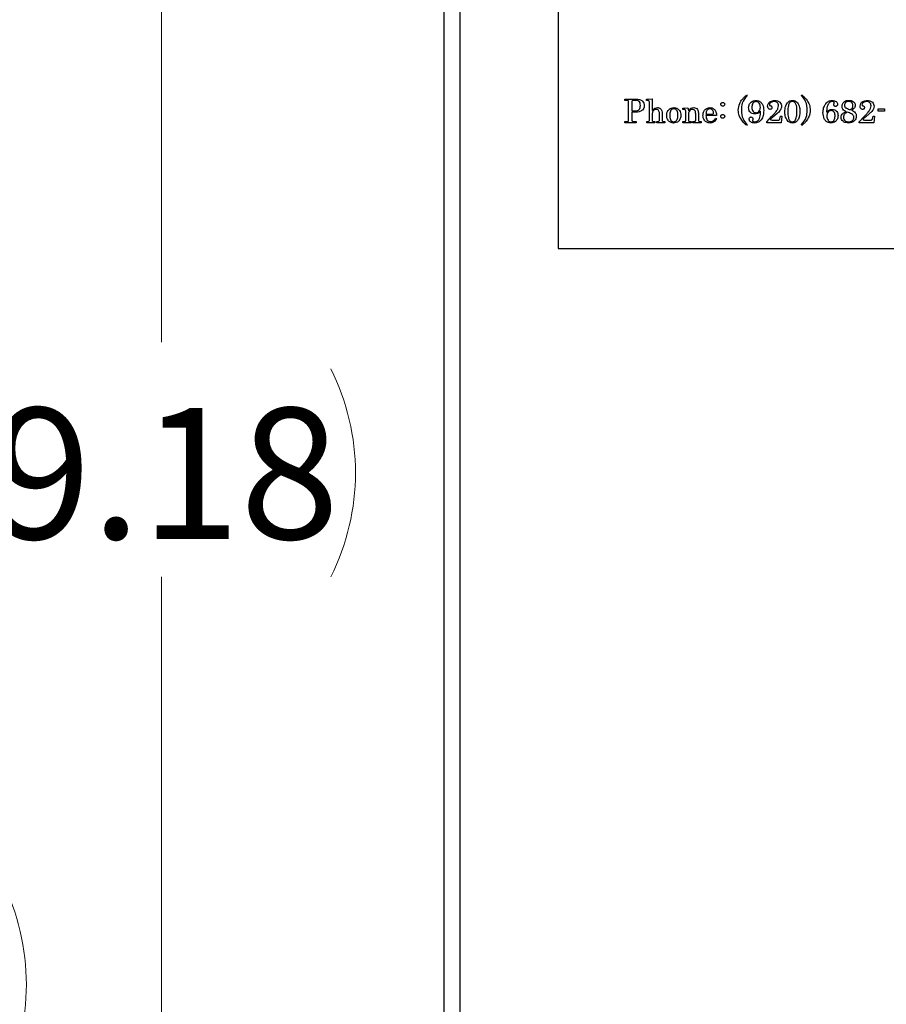
# Model space of a CAD drawing. Units: inches. Extents: x 0.4 to 16.6, y 0.2 to 10.8.
# Drawn here: x 2.1 to 2.9, y 4.4 to 5.3 of the extents above; entities that cross this region are included whole.
import ezdxf

# ---------------------------------------------------------------- set-up
doc = ezdxf.new("R2010")
doc.units = ezdxf.units.IN
doc.header["$MEASUREMENT"] = 0
doc.layers.add('99-LASER', color=7, linetype='Continuous')
doc.styles.add('SLDTEXTSTYLE0', font='TXT', dxfattribs={"width": 0.75})
doc.dimstyles.new('SLDDIMSTYLE0', dxfattribs={"dimtxt": 0.125, "dimasz": 0.125, "dimexe": 0, "dimexo": 0.0625, "dimgap": 0.03125, "dimtad": 0, "dimtih": 1, "dimtoh": 1, "dimlfac": 4, "dimrnd": 1e-09, "dimzin": 12, "dimdsep": 46, "dimtxsty": 'SLDTEXTSTYLE0', "dimsah": 1, "dimcen": 0.09, "dimadec": 0, "dimazin": 3, "dimtfac": 1, "dimtofl": 0, "dimtmove": 0, "dimatfit": 3, "dimfxl": 1, "dimfrac": 2, "dimtolj": 1, "dimtzin": 12, "dimarcsym": 0})
doc.dimstyles.new('SLDDIMSTYLE1', dxfattribs={"dimtxt": 0.125, "dimasz": 0.125, "dimexe": 0, "dimexo": 0.0625, "dimgap": 0.03125, "dimtad": 0, "dimtih": 1, "dimtoh": 1, "dimlfac": 4, "dimrnd": 1e-09, "dimzin": 4, "dimdsep": 46, "dimtxsty": 'SLDTEXTSTYLE0', "dimsah": 1, "dimcen": 0.09, "dimadec": 0, "dimazin": 1, "dimtfac": 1, "dimtofl": 0, "dimtmove": 0, "dimatfit": 3, "dimfxl": 1, "dimfrac": 2, "dimtolj": 1, "dimtzin": 12, "dimarcsym": 0})

# ---------------------------------------------------------------- blocks, each defined once
blk = doc.blocks.new('_D_1')
at = {"color": 7, "linetype": 'Continuous', "lineweight": 0}
for p, q in [((2.49754, 5.91645), (2.49754, 6.35745)), ((3.49754, 5.1664), (3.49754, 6.35745)), ((2.49754, 6.31808), (2.8393, 6.31808)), ((3.49754, 6.31808), (3.20941, 6.31808))]:
    blk.add_line(p, q, dxfattribs=at)
for centre, start, end in [((3.06116, 6.30539), 153.43495, 206.56505), ((2.98755, 6.30539), 333.43495, 26.56505)]:
    blk.add_arc(centre, 0.22186, start, end, dxfattribs=at)
for points in [[(2.49754, 6.31808), (2.62254, 6.29885), (2.62254, 6.33731)], [(3.49754, 6.31808), (3.37254, 6.33731), (3.37254, 6.29885)]]:
    blk.add_solid(points, dxfattribs=at)
at = {"color": 7, "linetype": 'Continuous', "lineweight": 0, "insert": (2.86272, 6.3673), "char_height": 0.125, "attachment_point": 1, "style": 'SLDTEXTSTYLE0'}
blk.add_mtext('4.00', dxfattribs=at)
blk = doc.blocks.new('_D_3')
at = {"color": 7, "linetype": 'Continuous', "lineweight": 0}
for p, q in [((2.45807, 5.95186), (1.82815, 5.95186)), ((1.86752, 5.95186), (1.86752, 4.53319)), ((1.86752, 3.03203), (1.86752, 4.30936)), ((2.48812, 3.03203), (1.82815, 3.03203))]:
    blk.add_line(p, q, dxfattribs=at)
for centre, start, end in [((1.85815, 4.40858), 153.43495, 206.56505), ((1.8769, 4.40858), 333.43495, 26.56505)]:
    blk.add_arc(centre, 0.22186, start, end, dxfattribs=at)
for points in [[(1.86752, 5.95186), (1.84829, 5.82686), (1.88675, 5.82686)], [(1.86752, 3.03203), (1.88675, 3.15703), (1.84829, 3.15703)]]:
    blk.add_solid(points, dxfattribs=at)
at = {"color": 7, "linetype": 'Continuous', "lineweight": 0, "insert": (1.65971, 4.47049), "char_height": 0.125, "attachment_point": 1, "style": 'SLDTEXTSTYLE0'}
blk.add_mtext('11.68', dxfattribs=at)
blk = doc.blocks.new('_D_4')
at = {"color": 7, "linetype": 'Continuous', "lineweight": 0}
for p, q in [((2.45807, 5.95186), (2.18832, 5.95186)), ((2.22769, 5.95186), (2.22769, 5.02131)), ((2.22769, 3.65703), (2.22769, 4.79748)), ((2.47312, 3.65703), (2.18832, 3.65703))]:
    blk.add_line(p, q, dxfattribs=at)
for centre, start, end in [((2.2645, 4.8967), 153.43495, 206.56505), ((2.19089, 4.8967), 333.43495, 26.56505)]:
    blk.add_arc(centre, 0.22186, start, end, dxfattribs=at)
for points in [[(2.22769, 5.95186), (2.20846, 5.82686), (2.24692, 5.82686)], [(2.22769, 3.65703), (2.24692, 3.78203), (2.20846, 3.78203)]]:
    blk.add_solid(points, dxfattribs=at)
at = {"color": 7, "linetype": 'Continuous', "lineweight": 0, "insert": (2.06606, 4.95862), "char_height": 0.125, "attachment_point": 1, "style": 'SLDTEXTSTYLE0'}
blk.add_mtext('9.18', dxfattribs=at)

msp = doc.modelspace()

# ---------------------------------------------------------------- linework, layer by layer
at = {"layer": '99-LASER'}
for p, q in [((2.49754, 3.06198), (2.49754, 5.87578)), ((2.51249, 5.87708), (2.51249, 3.68698)), ((2.60624, 5.76833), (2.60624, 5.11083)), ((2.6699, 5.25331), (2.68079, 5.25331)), ((2.6699, 5.25215), (2.6699, 5.25331)), ((2.67152, 5.25215), (2.6699, 5.25215)), ((2.69038, 5.25331), (2.69586, 5.25359)), ((2.69038, 5.25215), (2.69038, 5.25331)), ((2.69141, 5.25215), (2.69038, 5.25215)), ((2.69586, 5.25359), (2.69586, 5.24232)), ((2.78603, 5.25734), (2.78644, 5.25651)), ((2.83836, 5.25651), (2.83877, 5.25734)), ((2.67336, 5.23295), (2.67336, 5.25086)), ((2.67653, 5.25074), (2.67653, 5.24206)), ((2.69326, 5.23336), (2.69326, 5.25034)), ((2.72528, 5.24465), (2.7299, 5.24494)), ((2.72528, 5.2435), (2.72528, 5.24465)), ((2.726, 5.2435), (2.72528, 5.2435)), ((2.91163, 5.24407), (2.9174, 5.24407)), ((2.91163, 5.24177), (2.91163, 5.24407)), ((2.9174, 5.24407), (2.9174, 5.24177)), ((2.67653, 5.24206), (2.67943, 5.24206)), ((2.67653, 5.2409), (2.67653, 5.23328)), ((2.68048, 5.2409), (2.67653, 5.2409)), ((2.69586, 5.2389), (2.69586, 5.23333)), ((2.70278, 5.23318), (2.70278, 5.23981)), ((2.70538, 5.23982), (2.70538, 5.23318)), ((2.72788, 5.23297), (2.72788, 5.24173)), ((2.73047, 5.23858), (2.73047, 5.23337)), ((2.7374, 5.23322), (2.7374, 5.23924)), ((2.73999, 5.24026), (2.73999, 5.23338)), ((2.74721, 5.23888), (2.75328, 5.23888)), ((2.7573, 5.23773), (2.74721, 5.23773)), ((2.75635, 5.23513), (2.7573, 5.23474)), ((2.79922, 5.2404), (2.79919, 5.24172)), ((2.80519, 5.23158), (2.80975, 5.23661)), ((2.81505, 5.23955), (2.81101, 5.23618)), ((2.81846, 5.23715), (2.81961, 5.23715)), ((2.81961, 5.23715), (2.81907, 5.23081)), ((2.89346, 5.23158), (2.89802, 5.23661)), ((2.90332, 5.23955), (2.89928, 5.23618)), ((2.90672, 5.23715), (2.90788, 5.23715)), ((2.90788, 5.23715), (2.90734, 5.23081)), ((2.9174, 5.24177), (2.91163, 5.24177)), ((2.6699, 5.23196), (2.6721, 5.23196)), ((2.6699, 5.23081), (2.6699, 5.23196)), ((2.68057, 5.23081), (2.6699, 5.23081)), ((2.678, 5.23196), (2.68057, 5.23196)), ((2.68057, 5.23196), (2.68057, 5.23081)), ((2.69067, 5.23196), (2.69157, 5.23196)), ((2.69067, 5.23081), (2.69067, 5.23196)), ((2.69846, 5.23081), (2.69067, 5.23081)), ((2.69723, 5.23196), (2.69846, 5.23196)), ((2.69846, 5.23196), (2.69846, 5.23081)), ((2.70019, 5.23196), (2.70105, 5.23196)), ((2.70019, 5.23081), (2.70019, 5.23196)), ((2.70797, 5.23081), (2.70019, 5.23081)), ((2.70676, 5.23196), (2.70797, 5.23196)), ((2.70797, 5.23196), (2.70797, 5.23081)), ((2.72528, 5.23196), (2.72631, 5.23196)), ((2.72528, 5.23081), (2.72528, 5.23196)), ((2.73307, 5.23081), (2.72528, 5.23081)), ((2.73205, 5.23196), (2.73307, 5.23196)), ((2.73307, 5.23196), (2.73307, 5.23081)), ((2.7348, 5.23196), (2.73554, 5.23196)), ((2.7348, 5.23081), (2.7348, 5.23196)), ((2.74259, 5.23081), (2.7348, 5.23081)), ((2.74156, 5.23196), (2.74259, 5.23196)), ((2.74259, 5.23196), (2.74259, 5.23081)), ((2.78644, 5.229), (2.78603, 5.22821)), ((2.80519, 5.23081), (2.80519, 5.23158)), ((2.81907, 5.23081), (2.80519, 5.23081)), ((2.83877, 5.22821), (2.83836, 5.229)), ((2.89346, 5.23081), (2.89346, 5.23158)), ((2.90734, 5.23081), (2.89346, 5.23081)), ((2.60624, 5.11083), (3.41874, 5.11083))]:
    msp.add_line(p, q, dxfattribs=at)
for points, knots in [([(2.67336, 5.25086), (2.67335, 5.25108), (2.67332, 5.25141), (2.67308, 5.25178), (2.67253, 5.25215), (2.67196, 5.25215), (2.67152, 5.25215)], [0, 0, 0, 0, 0.249815, 0.375197, 0.500625, 1, 1, 1, 1]), ([(2.67898, 5.25215), (2.67843, 5.25215), (2.67774, 5.25216), (2.67695, 5.25188), (2.67658, 5.25144), (2.67655, 5.25102), (2.67653, 5.25074)], [0, 0, 0, 0, 0.501099, 0.62623, 0.750957, 1, 1, 1, 1]), ([(2.68461, 5.24718), (2.68459, 5.24802), (2.68456, 5.24967), (2.68254, 5.25218), (2.68034, 5.25216), (2.67898, 5.25215)], [0, 0, 0, 0, 0.2821003, 0.5595638, 1, 1, 1, 1]), ([(2.68079, 5.25331), (2.68182, 5.25325), (2.68389, 5.25315), (2.68653, 5.25179), (2.68813, 5.24956), (2.68828, 5.24793), (2.68836, 5.24712)], [0, 0, 0, 0, 0.280998, 0.5602, 0.779861, 1, 1, 1, 1]), ([(2.69326, 5.25034), (2.69325, 5.25062), (2.69322, 5.25118), (2.69273, 5.25184), (2.69206, 5.25212), (2.69162, 5.25214), (2.69141, 5.25215)], [0, 0, 0, 0, 0.280567, 0.558937, 0.779184, 1, 1, 1, 1]), ([(2.77807, 5.24276), (2.77831, 5.24492), (2.77873, 5.24879), (2.78101, 5.25192), (2.78201, 5.2533)], [0, 0, 0, 0, 0.559022, 1, 1, 1, 1]), ([(2.78644, 5.25651), (2.78458, 5.25423), (2.78127, 5.25017), (2.78105, 5.24497), (2.78096, 5.24267)], [0, 0, 0, 0, 0.558342, 1, 1, 1, 1]), ([(2.78201, 5.2533), (2.78272, 5.25409), (2.78399, 5.25551), (2.7854, 5.25678), (2.78603, 5.25734)], [0, 0, 0, 0, 0.559891, 1, 1, 1, 1]), ([(2.78788, 5.2452), (2.788, 5.24623), (2.78825, 5.24829), (2.79019, 5.25054), (2.79248, 5.25194), (2.7941, 5.25208), (2.79491, 5.25215)], [0, 0, 0, 0, 0.279477, 0.559235, 0.779621, 1, 1, 1, 1]), ([(2.79491, 5.25215), (2.79577, 5.25206), (2.79749, 5.25189), (2.79965, 5.25035), (2.80192, 5.24732), (2.80215, 5.24438), (2.8023, 5.24232)], [0, 0, 0, 0, 0.186922, 0.373777, 0.56102, 1, 1, 1, 1]), ([(2.80605, 5.24654), (2.80619, 5.24745), (2.80646, 5.24927), (2.809, 5.2516), (2.81132, 5.25194), (2.81274, 5.25215)], [0, 0, 0, 0, 0.2799646, 0.5604155, 1, 1, 1, 1]), ([(2.81274, 5.25215), (2.81364, 5.25206), (2.81545, 5.25188), (2.81767, 5.25056), (2.81908, 5.24862), (2.81924, 5.2472), (2.81932, 5.24649)], [0, 0, 0, 0, 0.280247, 0.560183, 0.780098, 1, 1, 1, 1]), ([(2.82477, 5.24966), (2.82551, 5.25046), (2.82683, 5.25188), (2.82875, 5.25207), (2.82959, 5.25215)], [0, 0, 0, 0, 0.558889, 1, 1, 1, 1]), ([(2.82959, 5.25215), (2.83065, 5.25202), (2.83255, 5.2518), (2.8339, 5.25046), (2.83449, 5.24987)], [0, 0, 0, 0, 0.558798, 1, 1, 1, 1]), ([(2.84384, 5.24265), (2.84365, 5.24559), (2.8433, 5.25084), (2.83987, 5.25477), (2.83836, 5.25651)], [0, 0, 0, 0, 0.55951, 1, 1, 1, 1]), ([(2.83877, 5.25734), (2.83954, 5.25665), (2.84093, 5.2554), (2.84217, 5.25402), (2.84272, 5.25341)], [0, 0, 0, 0, 0.560065, 1, 1, 1, 1]), ([(2.84272, 5.25341), (2.84399, 5.2516), (2.84624, 5.24838), (2.84658, 5.24448), (2.84672, 5.24276)], [0, 0, 0, 0, 0.559818, 1, 1, 1, 1]), ([(2.85884, 5.24053), (2.85896, 5.24204), (2.85919, 5.24505), (2.86112, 5.24885), (2.86405, 5.25157), (2.86641, 5.25196), (2.86758, 5.25215)], [0, 0, 0, 0, 0.280738, 0.56111, 0.780934, 1, 1, 1, 1]), ([(2.86758, 5.25215), (2.86835, 5.2521), (2.86973, 5.252), (2.87088, 5.25125), (2.87138, 5.25092)], [0, 0, 0, 0, 0.559774, 1, 1, 1, 1]), ([(2.87701, 5.24654), (2.87715, 5.24742), (2.87742, 5.24921), (2.87927, 5.25102), (2.88135, 5.25202), (2.88275, 5.25211), (2.88345, 5.25215)], [0, 0, 0, 0, 0.278726, 0.558524, 0.779074, 1, 1, 1, 1]), ([(2.88345, 5.25215), (2.88426, 5.2521), (2.88589, 5.25201), (2.88797, 5.251), (2.88941, 5.24938), (2.88961, 5.2481), (2.88971, 5.24747)], [0, 0, 0, 0, 0.280841, 0.560842, 0.780768, 1, 1, 1, 1]), ([(2.89432, 5.24654), (2.89446, 5.24745), (2.89473, 5.24927), (2.89727, 5.2516), (2.89959, 5.25194), (2.90101, 5.25215)], [0, 0, 0, 0, 0.279965, 0.560415, 1, 1, 1, 1]), ([(2.90101, 5.25215), (2.90191, 5.25206), (2.90372, 5.25188), (2.90594, 5.25056), (2.90735, 5.24862), (2.90751, 5.2472), (2.90759, 5.24649)], [0, 0, 0, 0, 0.280247, 0.560183, 0.780098, 1, 1, 1, 1]), ([(2.67943, 5.24206), (2.68022, 5.24208), (2.68179, 5.24214), (2.68382, 5.24335), (2.68453, 5.24533), (2.68458, 5.24657), (2.68461, 5.24718)], [0, 0, 0, 0, 0.2813343, 0.5585058, 0.7786174, 1, 1, 1, 1]), ([(2.68657, 5.2429), (2.68552, 5.24224), (2.68365, 5.24106), (2.68145, 5.24095), (2.68048, 5.2409)], [0, 0, 0, 0, 0.5589039, 1, 1, 1, 1]), ([(2.68836, 5.24712), (2.68829, 5.24621), (2.68817, 5.24458), (2.68706, 5.24342), (2.68657, 5.2429)], [0, 0, 0, 0, 0.560158, 1, 1, 1, 1]), ([(2.69586, 5.24232), (2.69663, 5.24321), (2.69799, 5.24478), (2.70004, 5.24509), (2.70093, 5.24523)], [0, 0, 0, 0, 0.560577, 1, 1, 1, 1]), ([(2.69982, 5.2435), (2.69919, 5.2434), (2.69793, 5.2432), (2.69671, 5.24183), (2.69599, 5.24038), (2.6959, 5.23939), (2.69586, 5.2389)], [0, 0, 0, 0, 0.278737, 0.558281, 0.779157, 1, 1, 1, 1]), ([(2.70278, 5.23981), (2.70276, 5.24031), (2.70271, 5.2413), (2.70204, 5.24256), (2.701, 5.24338), (2.70021, 5.24346), (2.69982, 5.2435)], [0, 0, 0, 0, 0.280917, 0.56033, 0.780075, 1, 1, 1, 1]), ([(2.70093, 5.24523), (2.70141, 5.2452), (2.70227, 5.24515), (2.70303, 5.24476), (2.70336, 5.24459)], [0, 0, 0, 0, 0.55981, 1, 1, 1, 1]), ([(2.70336, 5.24459), (2.70374, 5.24425), (2.70449, 5.24358), (2.70523, 5.2419), (2.70532, 5.2406), (2.70538, 5.23982)], [0, 0, 0, 0, 0.279101, 0.559669, 1, 1, 1, 1]), ([(2.70971, 5.23786), (2.70979, 5.23891), (2.70996, 5.24101), (2.71169, 5.24347), (2.71397, 5.245), (2.71562, 5.24515), (2.71644, 5.24523)], [0, 0, 0, 0, 0.280312, 0.559667, 0.779747, 1, 1, 1, 1]), ([(2.71644, 5.24407), (2.7161, 5.24405), (2.71542, 5.244), (2.7142, 5.24335), (2.71271, 5.24138), (2.71264, 5.23931), (2.71259, 5.23792)], [0, 0, 0, 0, 0.125469, 0.2509093, 0.5001454, 1, 1, 1, 1]), ([(2.71644, 5.24523), (2.71749, 5.2451), (2.7196, 5.24485), (2.72189, 5.24281), (2.72311, 5.24036), (2.72321, 5.23871), (2.72326, 5.23788)], [0, 0, 0, 0, 0.279384, 0.558888, 0.779202, 1, 1, 1, 1]), ([(2.72038, 5.23808), (2.72033, 5.23947), (2.72027, 5.2412), (2.71916, 5.24291), (2.71839, 5.24358), (2.71745, 5.24401), (2.71678, 5.24405), (2.71644, 5.24407)], [0, 0, 0, 0, 0.498708, 0.62411, 0.749441, 0.87462, 1, 1, 1, 1]), ([(2.72788, 5.24173), (2.72786, 5.24201), (2.72782, 5.24256), (2.72731, 5.2432), (2.72665, 5.24347), (2.72622, 5.24349), (2.726, 5.2435)], [0, 0, 0, 0, 0.280355, 0.558759, 0.779124, 1, 1, 1, 1]), ([(2.7299, 5.24494), (2.73004, 5.24441), (2.7303, 5.24348), (2.73042, 5.24251), (2.73047, 5.24209)], [0, 0, 0, 0, 0.559901, 1, 1, 1, 1]), ([(2.73047, 5.24209), (2.7312, 5.24307), (2.7325, 5.24483), (2.73464, 5.24511), (2.73559, 5.24523)], [0, 0, 0, 0, 0.559661, 1, 1, 1, 1]), ([(2.73433, 5.2435), (2.73368, 5.24339), (2.73237, 5.24317), (2.73076, 5.24128), (2.73058, 5.2396), (2.73047, 5.23858)], [0, 0, 0, 0, 0.27932, 0.560004, 1, 1, 1, 1]), ([(2.73681, 5.24215), (2.73665, 5.24237), (2.73633, 5.24283), (2.73548, 5.24339), (2.73477, 5.24346), (2.73433, 5.2435)], [0, 0, 0, 0, 0.2806071, 0.5608298, 1, 1, 1, 1]), ([(2.73559, 5.24523), (2.7363, 5.24517), (2.73771, 5.24506), (2.73966, 5.24319), (2.73987, 5.24137), (2.73999, 5.24026)], [0, 0, 0, 0, 0.281086, 0.560397, 1, 1, 1, 1]), ([(2.74432, 5.23769), (2.7444, 5.23874), (2.74455, 5.24085), (2.7462, 5.24337), (2.74846, 5.24498), (2.75011, 5.24515), (2.75094, 5.24523)], [0, 0, 0, 0, 0.280462, 0.559906, 0.779921, 1, 1, 1, 1]), ([(2.75098, 5.24407), (2.75053, 5.24403), (2.74963, 5.24393), (2.74852, 5.2431), (2.74739, 5.24148), (2.74728, 5.23995), (2.74721, 5.23888)], [0, 0, 0, 0, 0.186566, 0.373382, 0.560448, 1, 1, 1, 1]), ([(2.75094, 5.24523), (2.75164, 5.24517), (2.75305, 5.24506), (2.75535, 5.2438), (2.75622, 5.24218), (2.75674, 5.24119)], [0, 0, 0, 0, 0.280976, 0.561479, 1, 1, 1, 1]), ([(2.75442, 5.24039), (2.75436, 5.24091), (2.75425, 5.24196), (2.75334, 5.24315), (2.75221, 5.24394), (2.75139, 5.24403), (2.75098, 5.24407)], [0, 0, 0, 0, 0.279878, 0.559691, 0.779899, 1, 1, 1, 1]), ([(2.76134, 5.2484), (2.76138, 5.24867), (2.76146, 5.2492), (2.76199, 5.24975), (2.76259, 5.25009), (2.76301, 5.25012), (2.76322, 5.25013)], [0, 0, 0, 0, 0.279052, 0.558979, 0.779446, 1, 1, 1, 1]), ([(2.76323, 5.24667), (2.76296, 5.2467), (2.76243, 5.24675), (2.76181, 5.2472), (2.76141, 5.24777), (2.76136, 5.24819), (2.76134, 5.2484)], [0, 0, 0, 0, 0.280012, 0.559772, 0.779943, 1, 1, 1, 1]), ([(2.76322, 5.25013), (2.76348, 5.25011), (2.76401, 5.25005), (2.76463, 5.2496), (2.76503, 5.24903), (2.76507, 5.24861), (2.76509, 5.2484)], [0, 0, 0, 0, 0.28006, 0.559538, 0.779659, 1, 1, 1, 1]), ([(2.76509, 5.2484), (2.76506, 5.24813), (2.76499, 5.2476), (2.76447, 5.24703), (2.76386, 5.24671), (2.76344, 5.24668), (2.76323, 5.24667)], [0, 0, 0, 0, 0.279334, 0.558736, 0.77915, 1, 1, 1, 1]), ([(2.78227, 5.2319), (2.78095, 5.23373), (2.77859, 5.23701), (2.77823, 5.241), (2.77807, 5.24276)], [0, 0, 0, 0, 0.559871, 1, 1, 1, 1]), ([(2.78096, 5.24267), (2.78118, 5.23978), (2.78158, 5.2346), (2.78495, 5.23072), (2.78644, 5.229)], [0, 0, 0, 0, 0.5594273, 1, 1, 1, 1]), ([(2.7939, 5.23917), (2.79301, 5.23928), (2.79123, 5.23951), (2.78913, 5.24102), (2.788, 5.24309), (2.78792, 5.24449), (2.78788, 5.2452)], [0, 0, 0, 0, 0.279696, 0.559513, 0.779361, 1, 1, 1, 1]), ([(2.79494, 5.251), (2.79462, 5.25098), (2.79398, 5.25094), (2.7928, 5.2504), (2.79123, 5.24868), (2.79112, 5.24672), (2.79105, 5.24541)], [0, 0, 0, 0, 0.125747, 0.251358, 0.50105, 1, 1, 1, 1]), ([(2.79105, 5.24541), (2.79108, 5.24473), (2.79114, 5.24337), (2.79194, 5.24159), (2.79339, 5.24048), (2.79446, 5.24038), (2.795, 5.24032)], [0, 0, 0, 0, 0.281176, 0.560416, 0.780089, 1, 1, 1, 1]), ([(2.79913, 5.24548), (2.79909, 5.2462), (2.79901, 5.24765), (2.79807, 5.24947), (2.79664, 5.25076), (2.7955, 5.25092), (2.79494, 5.251)], [0, 0, 0, 0, 0.280922, 0.560653, 0.780655, 1, 1, 1, 1]), ([(2.795, 5.24032), (2.79569, 5.24043), (2.79707, 5.24065), (2.79886, 5.24259), (2.79903, 5.24438), (2.79913, 5.24548)], [0, 0, 0, 0, 0.279596, 0.560047, 1, 1, 1, 1]), ([(2.80831, 5.2435), (2.80792, 5.24358), (2.80714, 5.24375), (2.80622, 5.24492), (2.80611, 5.24592), (2.80605, 5.24654)], [0, 0, 0, 0, 0.278575, 0.559651, 1, 1, 1, 1]), ([(2.8125, 5.251), (2.81192, 5.25097), (2.81077, 5.25091), (2.80931, 5.25024), (2.80812, 5.24928), (2.80789, 5.24839), (2.80778, 5.24795)], [0, 0, 0, 0, 0.281248, 0.561684, 0.782324, 1, 1, 1, 1]), ([(2.80778, 5.24795), (2.80779, 5.24783), (2.8078, 5.24763), (2.80791, 5.24746), (2.80796, 5.24738)], [0, 0, 0, 0, 0.559563, 1, 1, 1, 1]), ([(2.80796, 5.24738), (2.80809, 5.2473), (2.80831, 5.24714), (2.80857, 5.24707), (2.80868, 5.24704)], [0, 0, 0, 0, 0.558208, 1, 1, 1, 1]), ([(2.81009, 5.24527), (2.81006, 5.245), (2.81001, 5.24448), (2.80953, 5.24387), (2.80893, 5.24355), (2.80851, 5.24351), (2.80831, 5.2435)], [0, 0, 0, 0, 0.279878, 0.559349, 0.779513, 1, 1, 1, 1]), ([(2.80868, 5.24704), (2.8089, 5.24697), (2.80935, 5.24683), (2.80983, 5.24637), (2.81006, 5.24581), (2.81008, 5.24545), (2.81009, 5.24527)], [0, 0, 0, 0, 0.280201, 0.559248, 0.77939, 1, 1, 1, 1]), ([(2.81644, 5.24699), (2.81639, 5.24759), (2.8163, 5.24878), (2.8153, 5.2502), (2.81391, 5.25092), (2.81297, 5.25097), (2.8125, 5.251)], [0, 0, 0, 0, 0.280315, 0.55908, 0.779159, 1, 1, 1, 1]), ([(2.81434, 5.24165), (2.81496, 5.24256), (2.81606, 5.24419), (2.81632, 5.24614), (2.81644, 5.24699)], [0, 0, 0, 0, 0.5603901, 1, 1, 1, 1]), ([(2.81932, 5.24649), (2.81922, 5.24564), (2.81903, 5.24412), (2.81815, 5.24288), (2.81776, 5.24233)], [0, 0, 0, 0, 0.559132, 1, 1, 1, 1]), ([(2.82249, 5.2413), (2.82256, 5.24297), (2.82267, 5.24594), (2.82413, 5.24852), (2.82477, 5.24966)], [0, 0, 0, 0, 0.56047, 1, 1, 1, 1]), ([(2.82967, 5.251), (2.82917, 5.25095), (2.82819, 5.25084), (2.82698, 5.2499), (2.82619, 5.24864), (2.82543, 5.24576), (2.8254, 5.24329), (2.82538, 5.24132)], [0, 0, 0, 0, 0.124599, 0.249086, 0.374003, 0.499249, 1, 1, 1, 1]), ([(2.83403, 5.24122), (2.83403, 5.2432), (2.83402, 5.24618), (2.83275, 5.24951), (2.83116, 5.25082), (2.83017, 5.25094), (2.82967, 5.251)], [0, 0, 0, 0, 0.501789, 0.750423, 0.875276, 1, 1, 1, 1]), ([(2.83449, 5.24987), (2.83533, 5.24839), (2.83683, 5.24574), (2.83689, 5.2427), (2.83692, 5.24136)], [0, 0, 0, 0, 0.557754, 1, 1, 1, 1]), ([(2.83836, 5.229), (2.84018, 5.23125), (2.84344, 5.23526), (2.84372, 5.24039), (2.84384, 5.24265)], [0, 0, 0, 0, 0.558656, 1, 1, 1, 1]), ([(2.84672, 5.24276), (2.84648, 5.24061), (2.84604, 5.23674), (2.84377, 5.23361), (2.84277, 5.23223)], [0, 0, 0, 0, 0.558861, 1, 1, 1, 1]), ([(2.86766, 5.251), (2.86718, 5.25095), (2.86622, 5.25085), (2.86452, 5.24986), (2.86268, 5.2469), (2.86243, 5.24401), (2.86226, 5.24208)], [0, 0, 0, 0, 0.125321, 0.250711, 0.500151, 1, 1, 1, 1]), ([(2.8623, 5.24089), (2.86311, 5.24172), (2.86456, 5.24321), (2.8666, 5.24341), (2.8675, 5.2435)], [0, 0, 0, 0, 0.559434, 1, 1, 1, 1]), ([(2.8675, 5.2435), (2.86837, 5.2434), (2.87009, 5.24321), (2.872, 5.24161), (2.87311, 5.23966), (2.87321, 5.23831), (2.87326, 5.23763)], [0, 0, 0, 0, 0.2796345, 0.559198, 0.779425, 1, 1, 1, 1]), ([(2.86912, 5.25065), (2.86886, 5.25077), (2.8684, 5.25098), (2.86789, 5.25099), (2.86766, 5.251)], [0, 0, 0, 0, 0.558733, 1, 1, 1, 1]), ([(2.86951, 5.24995), (2.86951, 5.25003), (2.8695, 5.25018), (2.86937, 5.25044), (2.86921, 5.25057), (2.86912, 5.25065)], [0, 0, 0, 0, 0.280085, 0.560982, 1, 1, 1, 1]), ([(2.86922, 5.24807), (2.86923, 5.24827), (2.86925, 5.24862), (2.86934, 5.24896), (2.86937, 5.24911)], [0, 0, 0, 0, 0.559629, 1, 1, 1, 1]), ([(2.8709, 5.24638), (2.87065, 5.24641), (2.87016, 5.24647), (2.86962, 5.24694), (2.86928, 5.24749), (2.86924, 5.24788), (2.86922, 5.24807)], [0, 0, 0, 0, 0.279604, 0.559154, 0.779504, 1, 1, 1, 1]), ([(2.86937, 5.24911), (2.86941, 5.24926), (2.86948, 5.24954), (2.8695, 5.24982), (2.86951, 5.24995)], [0, 0, 0, 0, 0.5600818, 1, 1, 1, 1]), ([(2.87269, 5.24852), (2.87266, 5.24823), (2.87262, 5.24765), (2.87219, 5.24694), (2.87159, 5.24646), (2.87113, 5.24641), (2.8709, 5.24638)], [0, 0, 0, 0, 0.280378, 0.560049, 0.780214, 1, 1, 1, 1]), ([(2.87138, 5.25092), (2.87179, 5.25055), (2.87251, 5.2499), (2.87263, 5.24894), (2.87269, 5.24852)], [0, 0, 0, 0, 0.559929, 1, 1, 1, 1]), ([(2.88106, 5.24135), (2.88046, 5.24162), (2.87927, 5.24218), (2.87791, 5.24345), (2.87713, 5.24498), (2.87705, 5.24602), (2.87701, 5.24654)], [0, 0, 0, 0, 0.280445, 0.560036, 0.779896, 1, 1, 1, 1]), ([(2.88336, 5.251), (2.88281, 5.25097), (2.88171, 5.25091), (2.88032, 5.25016), (2.87944, 5.24899), (2.87936, 5.24812), (2.87932, 5.24769)], [0, 0, 0, 0, 0.280899, 0.560192, 0.779933, 1, 1, 1, 1]), ([(2.87932, 5.24769), (2.87934, 5.24737), (2.87938, 5.24672), (2.87976, 5.24581), (2.88044, 5.2451), (2.88214, 5.24417), (2.88366, 5.24364), (2.88488, 5.24321)], [0, 0, 0, 0, 0.124942, 0.249703, 0.374277, 0.499401, 1, 1, 1, 1]), ([(2.8874, 5.24718), (2.88735, 5.24778), (2.88727, 5.24897), (2.88618, 5.25034), (2.88475, 5.25093), (2.88382, 5.25097), (2.88336, 5.251)], [0, 0, 0, 0, 0.280232, 0.558667, 0.778945, 1, 1, 1, 1]), ([(2.88488, 5.24321), (2.88571, 5.24375), (2.88719, 5.2447), (2.88733, 5.24642), (2.8874, 5.24718)], [0, 0, 0, 0, 0.559616, 1, 1, 1, 1]), ([(2.88971, 5.24747), (2.88963, 5.24689), (2.88948, 5.24572), (2.88815, 5.24402), (2.88686, 5.24327), (2.88606, 5.24281)], [0, 0, 0, 0, 0.279366, 0.559459, 1, 1, 1, 1]), ([(2.88606, 5.24281), (2.88675, 5.24254), (2.88811, 5.242), (2.88968, 5.2406), (2.89046, 5.23884), (2.89053, 5.23769), (2.89057, 5.23711)], [0, 0, 0, 0, 0.280621, 0.559677, 0.779683, 1, 1, 1, 1]), ([(2.89657, 5.2435), (2.89619, 5.24358), (2.89541, 5.24375), (2.89449, 5.24492), (2.89438, 5.24592), (2.89432, 5.24654)], [0, 0, 0, 0, 0.278575, 0.559651, 1, 1, 1, 1]), ([(2.90077, 5.251), (2.90019, 5.25097), (2.89904, 5.25091), (2.89758, 5.25024), (2.89639, 5.24928), (2.89616, 5.24839), (2.89605, 5.24795)], [0, 0, 0, 0, 0.2812476, 0.561684, 0.7823239, 1, 1, 1, 1]), ([(2.89605, 5.24795), (2.89606, 5.24783), (2.89606, 5.24763), (2.89618, 5.24746), (2.89623, 5.24738)], [0, 0, 0, 0, 0.559563, 1, 1, 1, 1]), ([(2.89623, 5.24738), (2.89636, 5.2473), (2.89658, 5.24714), (2.89684, 5.24707), (2.89695, 5.24704)], [0, 0, 0, 0, 0.558208, 1, 1, 1, 1]), ([(2.89836, 5.24527), (2.89833, 5.245), (2.89828, 5.24448), (2.8978, 5.24387), (2.8972, 5.24355), (2.89678, 5.24351), (2.89657, 5.2435)], [0, 0, 0, 0, 0.279878, 0.5593493, 0.7795131, 1, 1, 1, 1]), ([(2.89695, 5.24704), (2.89717, 5.24697), (2.89762, 5.24683), (2.8981, 5.24637), (2.89833, 5.24581), (2.89835, 5.24545), (2.89836, 5.24527)], [0, 0, 0, 0, 0.280201, 0.559248, 0.77939, 1, 1, 1, 1]), ([(2.90471, 5.24699), (2.90466, 5.24759), (2.90457, 5.24878), (2.90357, 5.2502), (2.90218, 5.25092), (2.90124, 5.25097), (2.90077, 5.251)], [0, 0, 0, 0, 0.280315, 0.55908, 0.779159, 1, 1, 1, 1]), ([(2.90261, 5.24165), (2.90322, 5.24256), (2.90433, 5.24419), (2.90459, 5.24614), (2.90471, 5.24699)], [0, 0, 0, 0, 0.56039, 1, 1, 1, 1]), ([(2.90759, 5.24649), (2.90749, 5.24564), (2.9073, 5.24412), (2.90642, 5.24288), (2.90603, 5.24233)], [0, 0, 0, 0, 0.559132, 1, 1, 1, 1]), ([(2.67653, 5.23328), (2.67654, 5.23308), (2.67655, 5.23272), (2.67676, 5.23244), (2.67685, 5.23232)], [0, 0, 0, 0, 0.561228, 1, 1, 1, 1]), ([(2.69157, 5.23196), (2.6918, 5.23197), (2.69227, 5.23198), (2.69292, 5.23224), (2.69324, 5.2328), (2.69325, 5.23317), (2.69326, 5.23336)], [0, 0, 0, 0, 0.281293, 0.560004, 0.779366, 1, 1, 1, 1]), ([(2.69586, 5.23333), (2.69587, 5.23312), (2.69588, 5.2327), (2.69621, 5.23216), (2.69674, 5.23198), (2.69707, 5.23196), (2.69723, 5.23196)], [0, 0, 0, 0, 0.281094, 0.558088, 0.778647, 1, 1, 1, 1]), ([(2.70105, 5.23196), (2.70147, 5.23197), (2.70199, 5.23198), (2.7025, 5.23232), (2.70274, 5.23267), (2.70276, 5.23298), (2.70278, 5.23318)], [0, 0, 0, 0, 0.49929, 0.624833, 0.75028, 1, 1, 1, 1]), ([(2.70538, 5.23318), (2.70539, 5.23298), (2.70541, 5.23258), (2.70591, 5.23199), (2.70644, 5.23197), (2.70676, 5.23196)], [0, 0, 0, 0, 0.281764, 0.559678, 1, 1, 1, 1]), ([(2.71636, 5.23052), (2.71532, 5.23065), (2.71325, 5.23093), (2.71104, 5.23299), (2.70986, 5.23542), (2.70976, 5.23705), (2.70971, 5.23786)], [0, 0, 0, 0, 0.27915, 0.558733, 0.77914, 1, 1, 1, 1]), ([(2.71259, 5.23792), (2.71263, 5.23652), (2.7127, 5.23443), (2.71418, 5.23241), (2.71541, 5.23175), (2.7161, 5.2317), (2.71644, 5.23167)], [0, 0, 0, 0, 0.500059, 0.749208, 0.874571, 1, 1, 1, 1]), ([(2.72326, 5.23788), (2.72318, 5.23682), (2.72303, 5.23469), (2.72123, 5.2322), (2.71886, 5.23077), (2.71719, 5.2306), (2.71636, 5.23052)], [0, 0, 0, 0, 0.280198, 0.559218, 0.779596, 1, 1, 1, 1]), ([(2.71644, 5.23167), (2.71679, 5.2317), (2.7175, 5.23175), (2.71846, 5.23225), (2.71922, 5.233), (2.72029, 5.23484), (2.72034, 5.23664), (2.72038, 5.23808)], [0, 0, 0, 0, 0.125195, 0.250282, 0.375547, 0.500856, 1, 1, 1, 1]), ([(2.73047, 5.23337), (2.73048, 5.23314), (2.7305, 5.23268), (2.73106, 5.23198), (2.73168, 5.23197), (2.73205, 5.23196)], [0, 0, 0, 0, 0.282004, 0.559291, 1, 1, 1, 1]), ([(2.73554, 5.23196), (2.73598, 5.23197), (2.73653, 5.23197), (2.73708, 5.23233), (2.73734, 5.23268), (2.73738, 5.233), (2.7374, 5.23322)], [0, 0, 0, 0, 0.499518, 0.625239, 0.750447, 1, 1, 1, 1]), ([(2.7374, 5.23924), (2.73739, 5.2398), (2.73738, 5.24081), (2.73699, 5.24174), (2.73681, 5.24215)], [0, 0, 0, 0, 0.560825, 1, 1, 1, 1]), ([(2.73999, 5.23338), (2.74, 5.23315), (2.74002, 5.23269), (2.74057, 5.23199), (2.74118, 5.23197), (2.74156, 5.23196)], [0, 0, 0, 0, 0.282195, 0.559346, 1, 1, 1, 1]), ([(2.75098, 5.23052), (2.74996, 5.23064), (2.7479, 5.2309), (2.7457, 5.2329), (2.74448, 5.23527), (2.74437, 5.23688), (2.74432, 5.23769)], [0, 0, 0, 0, 0.279317, 0.558848, 0.779208, 1, 1, 1, 1]), ([(2.74721, 5.23773), (2.74724, 5.23686), (2.74729, 5.23531), (2.74806, 5.23397), (2.7484, 5.23338)], [0, 0, 0, 0, 0.561563, 1, 1, 1, 1]), ([(2.7484, 5.23338), (2.74892, 5.23292), (2.74987, 5.23209), (2.75111, 5.232), (2.75166, 5.23196)], [0, 0, 0, 0, 0.558884, 1, 1, 1, 1]), ([(2.7573, 5.23474), (2.75692, 5.23409), (2.75616, 5.2328), (2.75411, 5.23095), (2.75217, 5.23068), (2.75098, 5.23052)], [0, 0, 0, 0, 0.281416, 0.562198, 1, 1, 1, 1]), ([(2.75166, 5.23196), (2.75222, 5.23201), (2.75333, 5.23212), (2.75508, 5.23319), (2.75587, 5.2344), (2.75635, 5.23513)], [0, 0, 0, 0, 0.280101, 0.560166, 1, 1, 1, 1]), ([(2.75328, 5.23888), (2.75342, 5.23889), (2.75368, 5.23891), (2.75405, 5.23911), (2.75439, 5.23961), (2.75441, 5.24007), (2.75442, 5.24039)], [0, 0, 0, 0, 0.1872747, 0.3739639, 0.5605625, 1, 1, 1, 1]), ([(2.75674, 5.24119), (2.75693, 5.24055), (2.75725, 5.23942), (2.75729, 5.23825), (2.7573, 5.23773)], [0, 0, 0, 0, 0.559625, 1, 1, 1, 1]), ([(2.76134, 5.23685), (2.76138, 5.23712), (2.76145, 5.23766), (2.76199, 5.23821), (2.7626, 5.23855), (2.76302, 5.23858), (2.76323, 5.23859)], [0, 0, 0, 0, 0.279264, 0.558828, 0.779367, 1, 1, 1, 1]), ([(2.76323, 5.23513), (2.76296, 5.23516), (2.76243, 5.23522), (2.76182, 5.23566), (2.76141, 5.23622), (2.76136, 5.23664), (2.76134, 5.23685)], [0, 0, 0, 0, 0.279906, 0.559734, 0.779928, 1, 1, 1, 1]), ([(2.76323, 5.23859), (2.76349, 5.23857), (2.76402, 5.23851), (2.76463, 5.23807), (2.76503, 5.2375), (2.76507, 5.23708), (2.76509, 5.23688)], [0, 0, 0, 0, 0.279954, 0.559724, 0.779766, 1, 1, 1, 1]), ([(2.76509, 5.23688), (2.76506, 5.23661), (2.76499, 5.23608), (2.76446, 5.23551), (2.76386, 5.23518), (2.76344, 5.23515), (2.76323, 5.23513)], [0, 0, 0, 0, 0.27927, 0.55897, 0.779423, 1, 1, 1, 1]), ([(2.78846, 5.23412), (2.78847, 5.23441), (2.78851, 5.235), (2.78893, 5.23573), (2.78955, 5.23621), (2.79001, 5.23626), (2.79024, 5.23629)], [0, 0, 0, 0, 0.28057, 0.560131, 0.780108, 1, 1, 1, 1]), ([(2.79354, 5.23052), (2.79289, 5.23055), (2.79159, 5.23061), (2.78992, 5.23136), (2.78869, 5.23259), (2.78854, 5.23361), (2.78846, 5.23412)], [0, 0, 0, 0, 0.28114, 0.561034, 0.781014, 1, 1, 1, 1]), ([(2.79024, 5.23629), (2.7905, 5.23626), (2.791, 5.23619), (2.79154, 5.2357), (2.79187, 5.23514), (2.7919, 5.23474), (2.79192, 5.23455)], [0, 0, 0, 0, 0.279286, 0.558979, 0.779434, 1, 1, 1, 1]), ([(2.79174, 5.23341), (2.7917, 5.23329), (2.79165, 5.23307), (2.79163, 5.23284), (2.79163, 5.23274)], [0, 0, 0, 0, 0.559938, 1, 1, 1, 1]), ([(2.79192, 5.23455), (2.7919, 5.23433), (2.79188, 5.23395), (2.79178, 5.23357), (2.79174, 5.23341)], [0, 0, 0, 0, 0.559577, 1, 1, 1, 1]), ([(2.8023, 5.24232), (2.80222, 5.24077), (2.80206, 5.23769), (2.80028, 5.23369), (2.79718, 5.23095), (2.79475, 5.23066), (2.79354, 5.23052)], [0, 0, 0, 0, 0.281065, 0.561008, 0.78044, 1, 1, 1, 1]), ([(2.79374, 5.23167), (2.79423, 5.23171), (2.79519, 5.23177), (2.79652, 5.23242), (2.79756, 5.23345), (2.79898, 5.23599), (2.79911, 5.23844), (2.79922, 5.2404)], [0, 0, 0, 0, 0.1253716, 0.2506361, 0.375782, 0.5012326, 1, 1, 1, 1]), ([(2.79919, 5.24172), (2.79836, 5.2409), (2.79688, 5.23942), (2.79481, 5.23925), (2.7939, 5.23917)], [0, 0, 0, 0, 0.558688, 1, 1, 1, 1]), ([(2.80877, 5.23401), (2.80875, 5.23398), (2.80871, 5.23391), (2.80872, 5.23379), (2.8088, 5.2337), (2.80925, 5.23342), (2.81165, 5.23318), (2.8139, 5.23314), (2.81571, 5.23311)], [0, 0, 0, 0, 0.015673, 0.031247, 0.046911, 0.062596, 0.249475, 1, 1, 1, 1]), ([(2.81101, 5.23618), (2.81056, 5.23581), (2.80977, 5.23514), (2.80908, 5.23435), (2.80877, 5.23401)], [0, 0, 0, 0, 0.560088, 1, 1, 1, 1]), ([(2.80975, 5.23661), (2.81063, 5.23753), (2.8122, 5.23917), (2.81368, 5.24089), (2.81434, 5.24165)], [0, 0, 0, 0, 0.560073, 1, 1, 1, 1]), ([(2.81776, 5.24233), (2.81729, 5.24178), (2.81645, 5.24079), (2.81548, 5.23993), (2.81505, 5.23955)], [0, 0, 0, 0, 0.559977, 1, 1, 1, 1]), ([(2.81571, 5.23311), (2.81593, 5.23312), (2.81638, 5.23314), (2.81704, 5.23338), (2.8175, 5.2339), (2.81799, 5.23517), (2.81825, 5.23627), (2.81846, 5.23715)], [0, 0, 0, 0, 0.125176, 0.249936, 0.374261, 0.499423, 1, 1, 1, 1]), ([(2.82491, 5.23284), (2.82408, 5.23432), (2.82259, 5.23695), (2.82252, 5.23997), (2.82249, 5.2413)], [0, 0, 0, 0, 0.558107, 1, 1, 1, 1]), ([(2.82538, 5.24132), (2.82538, 5.23936), (2.82539, 5.23642), (2.82664, 5.23311), (2.82822, 5.23184), (2.8292, 5.23173), (2.8297, 5.23167)], [0, 0, 0, 0, 0.501761, 0.750287, 0.875185, 1, 1, 1, 1]), ([(2.8297, 5.23167), (2.83004, 5.2317), (2.83074, 5.23175), (2.8319, 5.23228), (2.83243, 5.23301), (2.83276, 5.23346)], [0, 0, 0, 0, 0.280593, 0.560861, 1, 1, 1, 1]), ([(2.83692, 5.24136), (2.83676, 5.23889), (2.83652, 5.23518), (2.8337, 5.23183), (2.83153, 5.23067), (2.83032, 5.23057), (2.82971, 5.23052)], [0, 0, 0, 0, 0.49891, 0.748893, 0.874444, 1, 1, 1, 1]), ([(2.83276, 5.23346), (2.83322, 5.23487), (2.83404, 5.23739), (2.83403, 5.24005), (2.83403, 5.24122)], [0, 0, 0, 0, 0.558353, 1, 1, 1, 1]), ([(2.86627, 5.23052), (2.8654, 5.2306), (2.86366, 5.23078), (2.86145, 5.23233), (2.85933, 5.23552), (2.85904, 5.23847), (2.85884, 5.24053)], [0, 0, 0, 0, 0.186857, 0.373566, 0.56087, 1, 1, 1, 1]), ([(2.86226, 5.24208), (2.86226, 5.24186), (2.86227, 5.24146), (2.86229, 5.24106), (2.8623, 5.24089)], [0, 0, 0, 0, 0.5599935, 1, 1, 1, 1]), ([(2.86672, 5.24234), (2.86602, 5.24225), (2.86463, 5.24205), (2.86284, 5.24007), (2.86269, 5.23827), (2.86259, 5.23716)], [0, 0, 0, 0, 0.279765, 0.559944, 1, 1, 1, 1]), ([(2.86259, 5.23716), (2.86262, 5.23645), (2.86268, 5.23503), (2.86347, 5.23317), (2.86488, 5.23188), (2.866, 5.23174), (2.86657, 5.23167)], [0, 0, 0, 0, 0.281179, 0.560887, 0.780562, 1, 1, 1, 1]), ([(2.87326, 5.23763), (2.87316, 5.23658), (2.87294, 5.23449), (2.87107, 5.23213), (2.86874, 5.23072), (2.86709, 5.23058), (2.86627, 5.23052)], [0, 0, 0, 0, 0.2798379, 0.5593272, 0.7795384, 1, 1, 1, 1]), ([(2.86657, 5.23167), (2.86718, 5.23175), (2.86842, 5.23192), (2.87019, 5.23386), (2.8703, 5.23574), (2.87038, 5.237)], [0, 0, 0, 0, 0.249886, 0.500069, 1, 1, 1, 1]), ([(2.87038, 5.237), (2.87033, 5.23826), (2.87028, 5.23983), (2.86923, 5.24136), (2.86827, 5.24216), (2.86734, 5.24227), (2.86672, 5.24234)], [0, 0, 0, 0, 0.499599, 0.625295, 0.750906, 1, 1, 1, 1]), ([(2.87615, 5.23602), (2.87623, 5.23676), (2.87641, 5.23822), (2.87822, 5.24027), (2.87998, 5.24094), (2.88106, 5.24135)], [0, 0, 0, 0, 0.279493, 0.558948, 1, 1, 1, 1]), ([(2.88326, 5.23052), (2.88232, 5.23057), (2.88043, 5.23067), (2.87804, 5.23189), (2.87641, 5.2338), (2.87624, 5.23528), (2.87615, 5.23602)], [0, 0, 0, 0, 0.280894, 0.560475, 0.780359, 1, 1, 1, 1]), ([(2.88221, 5.24091), (2.88165, 5.24066), (2.88055, 5.24015), (2.87923, 5.23903), (2.87854, 5.23758), (2.87848, 5.23662), (2.87846, 5.23614)], [0, 0, 0, 0, 0.280571, 0.559894, 0.779801, 1, 1, 1, 1]), ([(2.87846, 5.23614), (2.87851, 5.23545), (2.87861, 5.23406), (2.87987, 5.23245), (2.88154, 5.23176), (2.88263, 5.2317), (2.88317, 5.23167)], [0, 0, 0, 0, 0.280291, 0.558692, 0.77897, 1, 1, 1, 1]), ([(2.88826, 5.23593), (2.88825, 5.23628), (2.88821, 5.23699), (2.88769, 5.23834), (2.8855, 5.23974), (2.88353, 5.24044), (2.88221, 5.24091)], [0, 0, 0, 0, 0.1253227, 0.250291, 0.4981669, 1, 1, 1, 1]), ([(2.88317, 5.23167), (2.88387, 5.23171), (2.88527, 5.23179), (2.88704, 5.23275), (2.88812, 5.23427), (2.88821, 5.23537), (2.88826, 5.23593)], [0, 0, 0, 0, 0.280824, 0.5600354, 0.7797535, 1, 1, 1, 1]), ([(2.89057, 5.23711), (2.89049, 5.23624), (2.89034, 5.23467), (2.88941, 5.23341), (2.88901, 5.23286)], [0, 0, 0, 0, 0.559353, 1, 1, 1, 1]), ([(2.89704, 5.23401), (2.89702, 5.23398), (2.89698, 5.23391), (2.89699, 5.23379), (2.89707, 5.2337), (2.89752, 5.23342), (2.89992, 5.23318), (2.90217, 5.23314), (2.90398, 5.23311)], [0, 0, 0, 0, 0.015673, 0.031247, 0.046911, 0.062596, 0.249475, 1, 1, 1, 1]), ([(2.89928, 5.23618), (2.89883, 5.23581), (2.89803, 5.23514), (2.89735, 5.23435), (2.89704, 5.23401)], [0, 0, 0, 0, 0.560088, 1, 1, 1, 1]), ([(2.89802, 5.23661), (2.8989, 5.23753), (2.90047, 5.23917), (2.90195, 5.24089), (2.90261, 5.24165)], [0, 0, 0, 0, 0.560073, 1, 1, 1, 1]), ([(2.90603, 5.24233), (2.90556, 5.24178), (2.90472, 5.24079), (2.90375, 5.23993), (2.90332, 5.23955)], [0, 0, 0, 0, 0.559977, 1, 1, 1, 1]), ([(2.90398, 5.23311), (2.9042, 5.23312), (2.90465, 5.23314), (2.90531, 5.23338), (2.90577, 5.2339), (2.90626, 5.23517), (2.90652, 5.23627), (2.90672, 5.23715)], [0, 0, 0, 0, 0.125176, 0.249936, 0.374261, 0.499423, 1, 1, 1, 1]), ([(2.6721, 5.23196), (2.67227, 5.23197), (2.67261, 5.23198), (2.67306, 5.23217), (2.67332, 5.23254), (2.67335, 5.23281), (2.67336, 5.23295)], [0, 0, 0, 0, 0.281244, 0.560327, 0.779894, 1, 1, 1, 1]), ([(2.67685, 5.23232), (2.67705, 5.2322), (2.67741, 5.23198), (2.67782, 5.23197), (2.678, 5.23196)], [0, 0, 0, 0, 0.558691, 1, 1, 1, 1]), ([(2.72631, 5.23196), (2.72666, 5.23198), (2.72719, 5.23201), (2.72769, 5.2324), (2.72786, 5.23271), (2.72787, 5.23289), (2.72788, 5.23297)], [0, 0, 0, 0, 0.499001, 0.748865, 0.874319, 1, 1, 1, 1]), ([(2.78603, 5.22821), (2.78529, 5.22886), (2.78397, 5.23002), (2.78279, 5.23133), (2.78227, 5.2319)], [0, 0, 0, 0, 0.560077, 1, 1, 1, 1]), ([(2.79163, 5.23274), (2.79164, 5.23263), (2.79167, 5.23242), (2.79196, 5.23207), (2.79264, 5.23169), (2.7933, 5.23168), (2.79374, 5.23167)], [0, 0, 0, 0, 0.12464, 0.250195, 0.499619, 1, 1, 1, 1]), ([(2.82971, 5.23052), (2.82867, 5.23065), (2.82679, 5.2309), (2.82548, 5.23225), (2.82491, 5.23284)], [0, 0, 0, 0, 0.55859, 1, 1, 1, 1]), ([(2.84277, 5.23223), (2.84207, 5.23144), (2.84081, 5.23002), (2.83939, 5.22876), (2.83877, 5.22821)], [0, 0, 0, 0, 0.55987, 1, 1, 1, 1]), ([(2.88901, 5.23286), (2.88807, 5.23208), (2.88639, 5.23067), (2.88422, 5.23056), (2.88326, 5.23052)], [0, 0, 0, 0, 0.557802, 1, 1, 1, 1])]:
    msp.add_open_spline(points, degree=3, knots=knots, dxfattribs=at)

# ---------------------------------------------------------------- dimensions: what is measured, and where the dimension line sits
at = {"color": 7, "linetype": 'Continuous', "lineweight": 0}
dim = msp.add_linear_dim(base=(2.49754, 6.31808), p1=(3.49754, 5.12703), p2=(2.49754, 5.87708), text='(<>)', dimstyle='SLDDIMSTYLE1', dxfattribs=at)
dim.commit()
dim.dimension.update_dxf_attribs({"geometry": '_D_1', "text_midpoint": (3.02436, 6.31808), "dimtype": 160})
for base, p1, p2, picture, middle in [((1.86752, 5.95186), (2.52749, 3.03203), (2.49744, 5.95186), '_D_3', (1.86752, 4.42127)), ((2.22769, 3.65703), (2.49744, 5.95186), (2.51249, 3.65703), '_D_4', (2.22769, 4.9094))]:
    dim = msp.add_linear_dim(base=base, p1=p1, p2=p2, angle=90, text='(<>)', dimstyle='SLDDIMSTYLE0', dxfattribs=at)
    dim.commit()
    dim.dimension.update_dxf_attribs({"geometry": picture, "text_midpoint": middle, "dimtype": 160})

doc.saveas('drawing.dxf')
